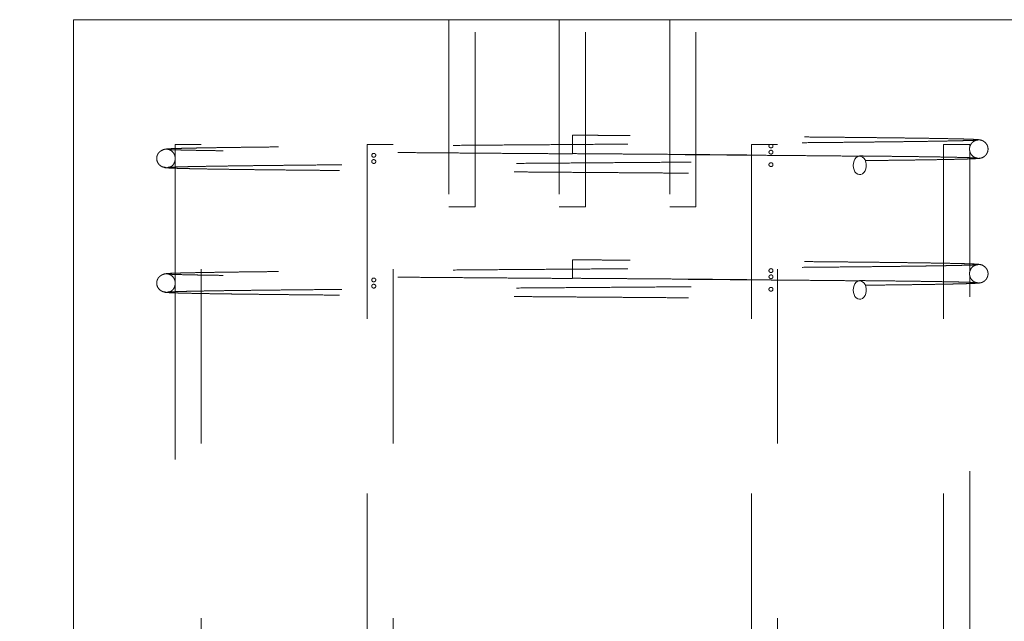
# Model space of a CAD drawing. Units: inches. Extents: x 0.2 to 16.8, y -2.5 to 10.8.
# Drawn here: x 2.5 to 3, y 7.6 to 7.9 of the extents above; entities that cross this region are included whole.
import ezdxf

# ---------------------------------------------------------------- set-up
doc = ezdxf.new("R2010")
doc.units = ezdxf.units.IN
doc.header["$MEASUREMENT"] = 0
doc.header["$PDSIZE"] = -1
doc.linetypes.add('SLD-Dashed', pattern=[0.075, 0.05, -0.025])
doc.linetypes.add('SLD-Solid', pattern=[0])
doc.layers.add('LAYER_1', color=7, linetype='SLD-Solid', lineweight=35)
doc.styles.add('SLDTEXTSTYLE1', font='ARIAL.TTF', dxfattribs={"width": 0.948})
doc.dimstyles.new('SLDDIMSTYLE1', dxfattribs={"dimtxt": 0.101115, "dimasz": 0.188, "dimexe": 0, "dimexo": 0.0625, "dimgap": 0.025279, "dimtad": 0, "dimtih": 1, "dimtoh": 1, "dimdec": 1, "dimlfac": 42, "dimrnd": 1e-09, "dimzin": 12, "dimdsep": 46, "dimtxsty": 'SLDTEXTSTYLE1', "dimsah": 1, "dimcen": 0.09, "dimadec": 0, "dimazin": 3, "dimtfac": 1, "dimtdec": 1, "dimtmove": 0, "dimatfit": 0, "dimfxl": 1, "dimfrac": 2, "dimtolj": 1, "dimtzin": 12, "dimarcsym": 0})

# ---------------------------------------------------------------- blocks, each defined once
blk = doc.blocks.new('_D_4')
at = {"layer": 'Defpoints', "color": 0}
for p in [(5.14323, 8.02601), (2.11017, 7.94982), (2.48474, 7.94982)]:
    blk.add_point(p, dxfattribs=at)
at = {"layer": 'LAYER_1', "color": 0, "lineweight": -2}
for p, q in [((1.37344, 8.50158), (1.18544, 8.50158)), ((1.18544, 8.50158), (1.18544, 8.02601)), ((5.08073, 8.02601), (1.18544, 8.02601)), ((1.18544, 8.02601), (1.18544, 7.94982)), ((1.18544, 7.94982), (1.18544, 8.02601)), ((2.42224, 7.94982), (1.18544, 7.94982)), ((1.18544, 7.76182), (1.18544, 7.57382))]:
    blk.add_line(p, q, dxfattribs=at)
at = {"layer": 'LAYER_1', "color": 0}
for points in [[(1.15411, 8.21401), (1.21678, 8.21401), (1.18544, 8.02601)], [(1.21678, 7.76182), (1.15411, 7.76182), (1.18544, 7.94982)]]:
    blk.add_solid(points, dxfattribs=at)
at = {"layer": 'LAYER_1', "color": 0, "insert": (1.39872, 8.80922), "char_height": 0.1011149, "attachment_point": 1, "style": 'SLDTEXTSTYLE1'}
blk.add_mtext('\\A1;CAST CATCH  PILE\\P3.2 [81] BELOW THE \\PHIGHEST ELEVATION\\PALONG GATE TRAVEL', dxfattribs=at)

msp = doc.modelspace()

# ---------------------------------------------------------------- linework, layer by layer
at = {"color": 7, "linetype": 'SLD-Solid', "lineweight": 18}
for p, q in [((2.48474, 7.94982), (2.48474, 6.23553)), ((3.05617, 7.94982), (2.48474, 7.94982))]:
    msp.add_line(p, q, dxfattribs=at)
at = {"color": 7, "linetype": 'SLD-Dashed', "lineweight": 18}
for p, q in [((2.69968, 7.94982), (2.69968, 7.84268)), ((2.71468, 7.84268), (2.71468, 7.94982)), ((2.76296, 7.94982), (2.76296, 7.84268)), ((2.77795, 7.84268), (2.77795, 7.94982)), ((2.82623, 7.94982), (2.82623, 7.84268)), ((2.84123, 7.84268), (2.84123, 7.94982)), ((2.77045, 7.87839), (2.77045, 7.88369)), ((2.54284, 7.87839), (2.55783, 7.87839)), ((2.54284, 7.87839), (2.54284, 7.87145)), ((2.55783, 6.30696), (2.55783, 7.87839)), ((2.6529, 7.87839), (2.66789, 7.87839)), ((2.6529, 7.87839), (2.6529, 6.30696)), ((2.66789, 6.30696), (2.66789, 7.87839)), ((2.77045, 7.8731), (2.77045, 7.87839)), ((2.87302, 7.87839), (2.88801, 7.87839)), ((2.87302, 7.87839), (2.87302, 6.30696)), ((2.88801, 6.30696), (2.88801, 7.87839)), ((2.98307, 7.87839), (2.99807, 7.87839)), ((2.98307, 7.87839), (2.98307, 6.30696)), ((2.99807, 7.87462), (2.99805, 7.87471)), ((2.99807, 7.8768), (2.99807, 7.87839)), ((2.99807, 7.80537), (2.99807, 7.87463)), ((2.54284, 7.86927), (2.54284, 7.80003)), ((2.69968, 7.84268), (2.71468, 7.84268)), ((2.76296, 7.84268), (2.77795, 7.84268)), ((2.82623, 7.84268), (2.84123, 7.84268)), ((2.77045, 7.80696), (2.77045, 7.81226)), ((2.77045, 7.80167), (2.77045, 7.80696)), ((2.99807, 7.59108), (2.99807, 7.80319)), ((2.54284, 7.79783), (2.54284, 7.58574))]:
    msp.add_line(p, q, dxfattribs=at)
at = {"color": 7, "linetype": 'SLD-Dashed', "lineweight": 18, "flags": 128}
for points in [[(2.54295, 7.87045), (2.54295, 7.87018), (2.54294, 7.86989), (2.54291, 7.86963), (2.54287, 7.86942), (2.54284, 7.86928), (2.54284, 7.86926), (2.54287, 7.86941), (2.54291, 7.86966), (2.54294, 7.86995), (2.54296, 7.8703), (2.54296, 7.87037), (2.54296, 7.87037)], [(2.93132, 7.86634), (2.93144, 7.86765), (2.93179, 7.86889), (2.93234, 7.86996), (2.93306, 7.87081), (2.93391, 7.87137), (2.93483, 7.87162), (2.93577, 7.87154), (2.93666, 7.87113), (2.93746, 7.87042), (2.9381, 7.86945), (2.93855, 7.86829), (2.93878, 7.867), (2.93878, 7.86567), (2.93855, 7.86439), (2.9381, 7.86322), (2.93746, 7.86226), (2.93666, 7.86155), (2.93577, 7.86114), (2.93483, 7.86105), (2.93391, 7.8613), (2.93306, 7.86187), (2.93234, 7.86271), (2.93179, 7.86379), (2.93144, 7.86502), (2.93132, 7.86634)], [(2.93132, 7.79491), (2.93144, 7.79623), (2.93179, 7.79746), (2.93234, 7.79853), (2.93306, 7.79938), (2.93391, 7.79995), (2.93483, 7.80019), (2.93577, 7.80011), (2.93666, 7.7997), (2.93746, 7.79899), (2.9381, 7.79802), (2.93855, 7.79686), (2.93878, 7.79557), (2.93878, 7.79425), (2.93855, 7.79296), (2.9381, 7.7918), (2.93746, 7.79083), (2.93666, 7.79012), (2.93577, 7.78971), (2.93483, 7.78962), (2.93391, 7.78987), (2.93306, 7.79044), (2.93234, 7.79128), (2.93179, 7.79236), (2.93144, 7.79359), (2.93132, 7.79491)]]:
    msp.add_lwpolyline(points, dxfattribs=at)
at = {"color": 7, "linetype": 'SLD-Dashed', "lineweight": 18}
for points, knots in [([(3.00202, 7.88086), (3.00204, 7.88086), (3.00214, 7.88083), (3.0016, 7.88079), (3.00045, 7.88072), (2.99869, 7.88065), (2.99627, 7.88058), (2.99311, 7.8805), (2.98916, 7.88041), (2.98478, 7.88032), (2.97987, 7.88024), (2.97445, 7.88015), (2.96845, 7.88006), (2.96208, 7.87998), (2.95529, 7.87989), (2.94809, 7.87981), (2.9405, 7.87973), (2.93152, 7.87963), (2.92098, 7.87953), (2.90875, 7.87941), (2.89598, 7.8793), (2.88271, 7.87919), (2.86894, 7.87907), (2.85474, 7.87896), (2.84017, 7.87885), (2.8253, 7.87874), (2.81018, 7.87862), (2.79489, 7.87851), (2.77949, 7.8784), (2.76405, 7.87828), (2.74864, 7.87817), (2.73332, 7.87806), (2.71817, 7.87794), (2.70327, 7.87783), (2.68874, 7.87772), (2.67467, 7.87761), (2.66113, 7.8775), (2.64945, 7.8774), (2.63948, 7.87731), (2.63108, 7.87724), (2.62298, 7.87716), (2.61554, 7.87709), (2.60852, 7.87702), (2.60173, 7.87695), (2.59471, 7.87687), (2.58777, 7.87679), (2.58101, 7.87671), (2.57451, 7.87663), (2.56815, 7.87654), (2.56205, 7.87644), (2.55666, 7.87635), (2.55198, 7.87626), (2.548, 7.87617), (2.54452, 7.87607), (2.54163, 7.87598), (2.53935, 7.87588), (2.5385, 7.87581), (2.53807, 7.87577)], [0, 0, 0, 0, 0.006011, 0.023589, 0.040583, 0.056991, 0.072813, 0.091762, 0.109788, 0.126889, 0.143061, 0.160405, 0.176897, 0.193262, 0.209519, 0.225669, 0.241711, 0.257644, 0.279768, 0.30168, 0.323406, 0.345104, 0.366802, 0.388501, 0.4102, 0.431899, 0.453598, 0.475298, 0.496998, 0.518699, 0.540399, 0.5621, 0.583801, 0.6055, 0.627077, 0.648464, 0.669661, 0.690668, 0.705262, 0.719762, 0.73417, 0.74865, 0.76105, 0.774574, 0.789222, 0.804995, 0.82031, 0.836554, 0.853728, 0.871832, 0.890866, 0.907439, 0.924658, 0.942524, 0.961036, 0.980195, 1, 1, 1, 1]), ([(3.00348, 7.88104), (3.00324, 7.88108), (3.00275, 7.88116), (3.00074, 7.88127), (2.99793, 7.88138), (2.99434, 7.88149), (2.99013, 7.88159), (2.98539, 7.88168), (2.98024, 7.88178), (2.97476, 7.88186), (2.96906, 7.88195), (2.963, 7.88203), (2.95664, 7.88211), (2.95005, 7.88219), (2.94358, 7.88226), (2.9373, 7.88233), (2.93064, 7.88239), (2.92335, 7.88247), (2.91515, 7.88254), (2.90608, 7.88263), (2.89605, 7.88272), (2.88501, 7.88281), (2.87337, 7.88291), (2.86115, 7.88301), (2.84842, 7.88311), (2.83623, 7.8832), (2.82498, 7.88328), (2.81504, 7.88336), (2.80573, 7.88343), (2.79764, 7.88349), (2.79067, 7.88354), (2.78436, 7.88359), (2.77766, 7.88363), (2.77295, 7.88367), (2.77045, 7.88369)], [0, 0, 0, 0, 0.0442738, 0.0869394, 0.1279975, 0.1674485, 0.2052932, 0.2415319, 0.2761652, 0.3091936, 0.3406174, 0.3704371, 0.4019306, 0.4314129, 0.4588843, 0.4843453, 0.5077961, 0.5368362, 0.5664084, 0.5965755, 0.6315772, 0.6673471, 0.7038849, 0.7411908, 0.7792647, 0.8175868, 0.8478808, 0.8761362, 0.9023539, 0.9265344, 0.9441048, 0.9607625, 0.9792042, 1, 1, 1, 1]), ([(2.99803, 7.87653), (2.99804, 7.87661), (2.99809, 7.87699), (2.99831, 7.8777), (2.99882, 7.87871), (2.99976, 7.87979), (3.00124, 7.88075), (3.0025, 7.88089), (3.00317, 7.88096)], [0, 0, 0, 0, 0.037346, 0.161527, 0.316509, 0.506853, 0.735489, 1, 1, 1, 1]), ([(3.00317, 7.87037), (3.00375, 7.87043), (3.00483, 7.87053), (3.00618, 7.87123), (3.00713, 7.87205), (3.00776, 7.87288), (3.00815, 7.87365), (3.00836, 7.87427), (3.00847, 7.87475), (3.00854, 7.87524), (3.00856, 7.87567), (3.00854, 7.87619), (3.00843, 7.87688), (3.00816, 7.87774), (3.0076, 7.87876), (3.00659, 7.87986), (3.00498, 7.88086), (3.0036, 7.88102), (3.00286, 7.88111)], [0, 0, 0, 0, 0.082302, 0.154177, 0.214845, 0.264577, 0.308221, 0.34035, 0.358414, 0.373658, 0.399917, 0.438667, 0.491875, 0.560331, 0.644871, 0.746327, 0.865047, 1, 1, 1, 1]), ([(2.53881, 7.87582), (2.53808, 7.87576), (2.5367, 7.87563), (2.53505, 7.87491), (2.53393, 7.87407), (2.53323, 7.87325), (2.53282, 7.87253), (2.53261, 7.87199), (2.53251, 7.8716), (2.53246, 7.8714), (2.53243, 7.87125), (2.53241, 7.87111), (2.53239, 7.87093), (2.53237, 7.8707), (2.53236, 7.87036), (2.53237, 7.86988), (2.53247, 7.8692), (2.53273, 7.86836), (2.53327, 7.86735), (2.53424, 7.86628), (2.53578, 7.86532), (2.53709, 7.86519), (2.53779, 7.86512)], [0, 0, 0, 0, 0.16232, 0.302752, 0.420641, 0.51572, 0.58799, 0.63765, 0.654167, 0.665376, 0.669182, 0.672104, 0.677735, 0.683825, 0.690713, 0.708291, 0.73324, 0.766587, 0.809293, 0.862296, 0.926109, 1, 1, 1, 1]), ([(2.53779, 7.87571), (2.53833, 7.87565), (2.53933, 7.87555), (2.54063, 7.87485), (2.54155, 7.87403), (2.54215, 7.87322), (2.54251, 7.87251), (2.54271, 7.87196), (2.54281, 7.8716), (2.54284, 7.87145), (2.54285, 7.8714)], [0, 0, 0, 0, 0.251034, 0.465121, 0.6414, 0.780928, 0.885784, 0.958948, 0.98532, 1, 1, 1, 1]), ([(2.53867, 7.87556), (2.53864, 7.87557), (2.53852, 7.87561), (2.53897, 7.87564), (2.53934, 7.87567)], [0, 0, 0, 0, 0.195688, 1, 1, 1, 1]), ([(2.77045, 7.87297), (2.76898, 7.87298), (2.76405, 7.87302), (2.75566, 7.87308), (2.74528, 7.87316), (2.73489, 7.87323), (2.72362, 7.87332), (2.71153, 7.87341), (2.69868, 7.87351), (2.68596, 7.87361), (2.67346, 7.87371), (2.6613, 7.8738), (2.64956, 7.8739), (2.63832, 7.874), (2.62831, 7.87409), (2.61944, 7.87418), (2.61162, 7.87425), (2.60417, 7.87433), (2.59704, 7.87441), (2.59043, 7.87448), (2.58411, 7.87456), (2.57797, 7.87463), (2.57176, 7.87472), (2.56561, 7.8748), (2.55966, 7.8749), (2.55458, 7.87499), (2.55035, 7.87508), (2.5469, 7.87516), (2.54391, 7.87524), (2.54149, 7.87532), (2.53967, 7.87541), (2.5391, 7.87547), (2.53882, 7.87549)], [0, 0, 0, 0, 0.012538, 0.041831, 0.071316, 0.100992, 0.13086, 0.168463, 0.206364, 0.244565, 0.283065, 0.321565, 0.359764, 0.397664, 0.435262, 0.465127, 0.494799, 0.524278, 0.553566, 0.583332, 0.610715, 0.640695, 0.673271, 0.708439, 0.746197, 0.786542, 0.818497, 0.851904, 0.886759, 0.923062, 0.96081, 1, 1, 1, 1]), ([(2.88492, 7.87839), (2.885, 7.87832), (2.88518, 7.87816), (2.88533, 7.87783), (2.88538, 7.87747), (2.88532, 7.87714), (2.88519, 7.87686), (2.88499, 7.87663), (2.88469, 7.87645), (2.8843, 7.87637), (2.88385, 7.87644), (2.88345, 7.87666), (2.88317, 7.87698), (2.88304, 7.87733), (2.88304, 7.87768), (2.88315, 7.87798), (2.88333, 7.87822), (2.88348, 7.87834), (2.88355, 7.87839)], [0, 0, 0, 0, 0.065161, 0.130673, 0.189371, 0.241286, 0.292982, 0.349652, 0.415291, 0.492325, 0.579259, 0.668045, 0.730859, 0.794017, 0.848914, 0.899985, 0.953296, 1, 1, 1, 1]), ([(2.88536, 7.87394), (2.88535, 7.87405), (2.88533, 7.87427), (2.88519, 7.87456), (2.88499, 7.8748), (2.88469, 7.87497), (2.8843, 7.87505), (2.88385, 7.87498), (2.88345, 7.87476), (2.88318, 7.87444), (2.88305, 7.8741), (2.88305, 7.87375), (2.88315, 7.87345), (2.88335, 7.87318), (2.88363, 7.87297), (2.884, 7.87283), (2.88442, 7.87281), (2.88482, 7.87294), (2.88512, 7.8732), (2.8853, 7.87351), (2.88535, 7.87377), (2.88536, 7.87391), (2.88536, 7.87394)], [0, 0, 0, 0, 0.042853, 0.085599, 0.129973, 0.181531, 0.242029, 0.310313, 0.380065, 0.429421, 0.479046, 0.522174, 0.562287, 0.604156, 0.651395, 0.706738, 0.771051, 0.841064, 0.89706, 0.944042, 0.991247, 1, 1, 1, 1]), ([(2.99795, 7.87572), (2.99796, 7.87583), (2.99796, 7.87605), (2.99799, 7.87634), (2.99803, 7.87659), (2.99806, 7.87675), (2.99808, 7.87683), (2.99807, 7.87681), (2.99807, 7.8768)], [0, 0, 0, 0, 0.171674, 0.342918, 0.520695, 0.727254, 0.969623, 1, 1, 1, 1]), ([(2.99806, 7.87677), (2.99806, 7.87676), (2.99806, 7.87674), (2.99802, 7.87655), (2.99798, 7.87623), (2.99795, 7.87588), (2.99795, 7.87554), (2.99797, 7.87523), (2.998, 7.87497), (2.99804, 7.87476), (2.99807, 7.87463), (2.99807, 7.87463), (2.99807, 7.87463)], [0, 0, 0, 0, 0.052287, 0.202801, 0.309311, 0.416403, 0.509474, 0.596038, 0.686386, 0.78832, 0.907735, 1, 1, 1, 1]), ([(3.00286, 7.87052), (3.00236, 7.87056), (3.00142, 7.87064), (3.00018, 7.87131), (2.99931, 7.8721), (2.99873, 7.87289), (2.99838, 7.87359), (2.9982, 7.87412), (2.9981, 7.87447), (2.99807, 7.87464), (2.99805, 7.87471)], [0, 0, 0, 0, 0.24347, 0.452498, 0.627026, 0.767957, 0.876547, 0.954189, 0.982, 1, 1, 1, 1]), ([(2.5385, 7.86519), (2.53892, 7.86522), (2.53975, 7.86529), (2.54199, 7.86539), (2.54485, 7.86549), (2.5483, 7.86558), (2.55224, 7.86567), (2.55689, 7.86576), (2.56225, 7.86585), (2.56832, 7.86595), (2.57465, 7.86603), (2.58113, 7.86612), (2.58791, 7.8662), (2.59491, 7.86628), (2.60205, 7.86636), (2.60893, 7.86643), (2.61551, 7.8665), (2.62392, 7.86658), (2.63464, 7.86668), (2.64777, 7.86679), (2.66116, 7.86691), (2.67469, 7.86702), (2.68875, 7.86713), (2.70328, 7.86724), (2.71817, 7.86735), (2.73332, 7.86746), (2.74864, 7.86758), (2.76405, 7.86769), (2.77949, 7.8678), (2.79489, 7.86792), (2.81018, 7.86803), (2.8253, 7.86814), (2.84018, 7.86826), (2.85475, 7.86837), (2.86896, 7.86848), (2.88273, 7.8686), (2.89601, 7.86871), (2.90879, 7.86882), (2.92103, 7.86894), (2.93158, 7.86904), (2.94057, 7.86913), (2.94817, 7.86922), (2.95539, 7.8693), (2.9622, 7.86939), (2.96859, 7.86947), (2.9746, 7.86956), (2.98008, 7.86965), (2.9851, 7.86974), (2.98964, 7.86983), (2.9938, 7.86993), (2.99721, 7.87003), (2.99989, 7.87013), (3.00193, 7.87024), (3.00342, 7.87035), (3.00432, 7.87047), (3.00437, 7.87055), (3.0044, 7.87059)], [0, 0, 0, 0, 0.019571, 0.038506, 0.056804, 0.074466, 0.091491, 0.107879, 0.126702, 0.144608, 0.161596, 0.177667, 0.192818, 0.208698, 0.223425, 0.236999, 0.249421, 0.260874, 0.283298, 0.305951, 0.326742, 0.347723, 0.368892, 0.390249, 0.411728, 0.43321, 0.454691, 0.476174, 0.497656, 0.519139, 0.540621, 0.562104, 0.583588, 0.605072, 0.626556, 0.64804, 0.669525, 0.691037, 0.712736, 0.734645, 0.750425, 0.766313, 0.782308, 0.798412, 0.814623, 0.830961, 0.848146, 0.864177, 0.881137, 0.89903, 0.917857, 0.933595, 0.949935, 0.966879, 0.984428, 1, 1, 1, 1]), ([(2.54295, 7.87022), (2.54295, 7.87013), (2.54295, 7.8698), (2.54288, 7.86924), (2.54269, 7.86841), (2.54228, 7.86742), (2.54154, 7.86636), (2.54032, 7.86541), (2.53934, 7.86529), (2.53881, 7.86523)], [0, 0, 0, 0, 0.03143, 0.121831, 0.239399, 0.384992, 0.559701, 0.764594, 1, 1, 1, 1]), ([(2.54296, 7.87037), (2.54295, 7.87048), (2.54295, 7.8707), (2.54292, 7.87099), (2.54288, 7.87123), (2.54285, 7.8714), (2.54283, 7.87149), (2.54284, 7.87143), (2.54285, 7.8714)], [0, 0, 0, 0, 0.143193, 0.286027, 0.43434, 0.606652, 0.808834, 1, 1, 1, 1]), ([(2.65786, 7.87215), (2.65785, 7.87226), (2.65783, 7.87248), (2.65766, 7.87277), (2.65742, 7.87301), (2.65708, 7.87319), (2.65668, 7.87327), (2.65624, 7.8732), (2.65589, 7.87298), (2.65565, 7.87266), (2.65555, 7.87231), (2.65555, 7.87196), (2.65563, 7.87166), (2.6558, 7.8714), (2.65604, 7.87118), (2.65638, 7.87104), (2.6568, 7.87102), (2.65723, 7.87116), (2.65757, 7.87141), (2.65779, 7.87173), (2.65786, 7.87199), (2.65786, 7.87213), (2.65786, 7.87215)], [0, 0, 0, 0, 0.042844, 0.085581, 0.129953, 0.181506, 0.241996, 0.310272, 0.380021, 0.429383, 0.479014, 0.522148, 0.562263, 0.604131, 0.651366, 0.7067, 0.771004, 0.84101, 0.897013, 0.944002, 0.991213, 1, 1, 1, 1]), ([(2.65555, 7.86858), (2.65556, 7.86869), (2.65558, 7.86891), (2.65571, 7.8692), (2.65592, 7.86944), (2.65622, 7.86962), (2.65661, 7.8697), (2.65706, 7.86963), (2.65746, 7.86941), (2.65774, 7.86909), (2.65787, 7.86874), (2.65786, 7.86839), (2.65776, 7.86809), (2.65756, 7.86783), (2.65728, 7.86761), (2.65691, 7.86747), (2.65649, 7.86745), (2.65609, 7.86759), (2.65579, 7.86784), (2.65561, 7.86815), (2.65555, 7.86841), (2.65555, 7.86856), (2.65555, 7.86858)], [0, 0, 0, 0, 0.042844, 0.085581, 0.129953, 0.181506, 0.241997, 0.310272, 0.380021, 0.429383, 0.479015, 0.522148, 0.562263, 0.604131, 0.651366, 0.7067, 0.771004, 0.84101, 0.897014, 0.944002, 0.991214, 1, 1, 1, 1]), ([(2.77045, 7.87309), (2.77299, 7.87308), (2.77778, 7.87304), (2.78459, 7.87299), (2.79101, 7.87294), (2.79748, 7.8729), (2.80515, 7.87284), (2.81414, 7.87277), (2.82452, 7.8727), (2.83606, 7.87261), (2.84841, 7.87251), (2.86114, 7.87241), (2.87335, 7.87231), (2.88499, 7.87222), (2.89602, 7.87212), (2.90534, 7.87204), (2.91311, 7.87197), (2.91949, 7.87191), (2.92559, 7.87185), (2.93077, 7.8718), (2.93383, 7.87177), (2.93501, 7.87176)], [0, 0, 0, 0, 0.0416606, 0.078514, 0.1119123, 0.147307, 0.1852689, 0.2388618, 0.2968581, 0.3592594, 0.4347294, 0.5097086, 0.5831734, 0.6551237, 0.7255598, 0.7944811, 0.8399484, 0.8847316, 0.9288307, 0.9724577, 1, 1, 1, 1]), ([(2.9351, 7.87163), (2.93151, 7.87167), (2.92447, 7.87174), (2.91331, 7.87185), (2.90209, 7.87195), (2.89083, 7.87205), (2.87963, 7.87214), (2.86857, 7.87223), (2.85771, 7.87232), (2.84666, 7.8724), (2.83547, 7.87249), (2.82423, 7.87258), (2.81353, 7.87266), (2.8034, 7.87273), (2.79388, 7.8728), (2.785, 7.87287), (2.77726, 7.87292), (2.77248, 7.87296), (2.77045, 7.87297)], [0, 0, 0, 0, 0.081624, 0.16043, 0.236401, 0.309543, 0.379859, 0.447348, 0.512009, 0.573842, 0.641044, 0.704553, 0.76437, 0.820493, 0.872924, 0.921661, 0.966706, 1, 1, 1, 1]), ([(2.88305, 7.86679), (2.88306, 7.8669), (2.88308, 7.86712), (2.88325, 7.86741), (2.88349, 7.86765), (2.88383, 7.86783), (2.88423, 7.86791), (2.88467, 7.86784), (2.88502, 7.86762), (2.88526, 7.8673), (2.88536, 7.86695), (2.88536, 7.86661), (2.88527, 7.8663), (2.88511, 7.86604), (2.88487, 7.86583), (2.88453, 7.86569), (2.88411, 7.86567), (2.88368, 7.8658), (2.88334, 7.86606), (2.88312, 7.86637), (2.88305, 7.86663), (2.88305, 7.86677), (2.88305, 7.86679)], [0, 0, 0, 0, 0.042853, 0.085599, 0.129973, 0.181532, 0.24203, 0.310314, 0.380066, 0.429421, 0.479046, 0.522174, 0.562288, 0.604157, 0.651397, 0.706739, 0.771052, 0.841065, 0.897061, 0.944043, 0.991248, 1, 1, 1, 1]), ([(2.93501, 7.87176), (2.93583, 7.87175), (2.9388, 7.87172), (2.94382, 7.87166), (2.95019, 7.87159), (2.95664, 7.87151), (2.9629, 7.87144), (2.96889, 7.87136), (2.97456, 7.87127), (2.98, 7.87119), (2.98512, 7.8711), (2.98981, 7.871), (2.99397, 7.8709), (2.9975, 7.8708), (3.00026, 7.87069), (3.00222, 7.87058), (3.00266, 7.8705), (3.00289, 7.87047)], [0, 0, 0, 0, 0.019533, 0.070635, 0.125678, 0.184659, 0.247579, 0.308196, 0.372066, 0.439189, 0.509562, 0.583185, 0.660056, 0.740175, 0.823539, 0.910148, 1, 1, 1, 1]), ([(2.53724, 7.86529), (2.53691, 7.86525), (2.53658, 7.8652), (2.53673, 7.86516), (2.53673, 7.86516)], [0, 0, 0, 0, 0.989383, 1, 1, 1, 1]), ([(2.53705, 7.86506), (2.53707, 7.86506), (2.53721, 7.86501), (2.53827, 7.86492), (2.54019, 7.86481), (2.54281, 7.86471), (2.54596, 7.86461), (2.54957, 7.86452), (2.55372, 7.86442), (2.55839, 7.86434), (2.56355, 7.86425), (2.56888, 7.86417), (2.57427, 7.86409), (2.57965, 7.86402), (2.58493, 7.86395), (2.59065, 7.86388), (2.59697, 7.86381), (2.60411, 7.86374), (2.61156, 7.86366), (2.61939, 7.86358), (2.62827, 7.8635), (2.63829, 7.86341), (2.64954, 7.86331), (2.66128, 7.86321), (2.67345, 7.86311), (2.68595, 7.86301), (2.69867, 7.86291), (2.71152, 7.86282), (2.72362, 7.86273), (2.73489, 7.86264), (2.74528, 7.86257), (2.75566, 7.86249), (2.76608, 7.86241), (2.77578, 7.86234), (2.785, 7.86227), (2.79388, 7.86221), (2.8034, 7.86214), (2.81353, 7.86206), (2.82423, 7.86198), (2.83546, 7.8619), (2.84665, 7.86181), (2.8577, 7.86173), (2.86855, 7.86164), (2.87961, 7.86155), (2.8908, 7.86145), (2.90205, 7.86136), (2.91327, 7.86126), (2.92442, 7.86115), (2.93146, 7.86108), (2.93504, 7.86104)], [0, 0, 0, 0, 0.006109, 0.031925, 0.056771, 0.080646, 0.103554, 0.125495, 0.146471, 0.169262, 0.190794, 0.21107, 0.230091, 0.247857, 0.264371, 0.279631, 0.299115, 0.318285, 0.33758, 0.357, 0.376545, 0.401151, 0.425953, 0.450951, 0.476144, 0.501337, 0.526334, 0.551134, 0.575738, 0.595281, 0.614698, 0.633989, 0.653155, 0.672635, 0.687891, 0.704398, 0.722155, 0.741163, 0.761421, 0.782929, 0.805687, 0.826627, 0.848524, 0.871378, 0.895188, 0.919955, 0.94568, 0.972363, 1, 1, 1, 1]), ([(3.00348, 7.80961), (3.00324, 7.80965), (3.00275, 7.80973), (3.00074, 7.80984), (2.99793, 7.80995), (2.99434, 7.81006), (2.99013, 7.81016), (2.98539, 7.81026), (2.98024, 7.81035), (2.97476, 7.81043), (2.96906, 7.81052), (2.963, 7.8106), (2.95664, 7.81068), (2.95005, 7.81076), (2.94358, 7.81083), (2.9373, 7.8109), (2.93064, 7.81097), (2.92335, 7.81104), (2.91515, 7.81112), (2.90608, 7.8112), (2.89605, 7.81129), (2.88501, 7.81138), (2.87337, 7.81148), (2.86115, 7.81158), (2.84842, 7.81168), (2.83623, 7.81177), (2.82498, 7.81186), (2.81504, 7.81193), (2.80573, 7.812), (2.79764, 7.81206), (2.79067, 7.81211), (2.78436, 7.81216), (2.77766, 7.81221), (2.77295, 7.81224), (2.77045, 7.81226)], [0, 0, 0, 0, 0.044274, 0.086939, 0.127997, 0.167448, 0.205293, 0.241532, 0.276165, 0.309194, 0.340617, 0.370437, 0.401931, 0.431413, 0.458884, 0.484345, 0.507796, 0.536836, 0.566408, 0.596575, 0.631577, 0.667347, 0.703885, 0.741191, 0.779265, 0.817587, 0.847881, 0.876136, 0.902354, 0.926534, 0.944105, 0.960762, 0.979204, 1, 1, 1, 1]), ([(3.00202, 7.80943), (3.00204, 7.80943), (3.00214, 7.80941), (3.0016, 7.80936), (3.00045, 7.80929), (2.99869, 7.80923), (2.99627, 7.80915), (2.99311, 7.80907), (2.98916, 7.80898), (2.98478, 7.80889), (2.97987, 7.80881), (2.97445, 7.80872), (2.96845, 7.80863), (2.96208, 7.80855), (2.95529, 7.80847), (2.94809, 7.80838), (2.9405, 7.8083), (2.93152, 7.8082), (2.92098, 7.8081), (2.90875, 7.80799), (2.89598, 7.80787), (2.88271, 7.80776), (2.86894, 7.80765), (2.85474, 7.80753), (2.84017, 7.80742), (2.8253, 7.80731), (2.81018, 7.80719), (2.79489, 7.80708), (2.77949, 7.80697), (2.76405, 7.80685), (2.74864, 7.80674), (2.73332, 7.80663), (2.71817, 7.80652), (2.70327, 7.8064), (2.68874, 7.80629), (2.67467, 7.80618), (2.66113, 7.80607), (2.64945, 7.80597), (2.63948, 7.80588), (2.63108, 7.80581), (2.62298, 7.80573), (2.61554, 7.80566), (2.60852, 7.80559), (2.60173, 7.80552), (2.59471, 7.80544), (2.58777, 7.80536), (2.58101, 7.80528), (2.57451, 7.8052), (2.56815, 7.80511), (2.56205, 7.80501), (2.55666, 7.80492), (2.55198, 7.80483), (2.548, 7.80474), (2.54452, 7.80464), (2.54163, 7.80455), (2.53935, 7.80445), (2.5385, 7.80438), (2.53807, 7.80434)], [0, 0, 0, 0, 0.006011, 0.023589, 0.040583, 0.056991, 0.072813, 0.091762, 0.109788, 0.126889, 0.143061, 0.160405, 0.176897, 0.193262, 0.209519, 0.225669, 0.241711, 0.257644, 0.279768, 0.30168, 0.323406, 0.345104, 0.366802, 0.388501, 0.4102, 0.431899, 0.453598, 0.475298, 0.496998, 0.518699, 0.540399, 0.5621, 0.583801, 0.6055, 0.627077, 0.648464, 0.669661, 0.690668, 0.705262, 0.719762, 0.73417, 0.74865, 0.76105, 0.774574, 0.789222, 0.804995, 0.82031, 0.836554, 0.853728, 0.871832, 0.890866, 0.907439, 0.924658, 0.942524, 0.961036, 0.980195, 1, 1, 1, 1]), ([(2.88305, 7.80608), (2.88306, 7.80597), (2.88308, 7.80575), (2.88325, 7.80545), (2.8835, 7.8052), (2.88384, 7.80502), (2.88426, 7.80494), (2.88469, 7.80501), (2.88504, 7.80524), (2.88527, 7.80556), (2.88537, 7.80589), (2.88536, 7.80623), (2.88527, 7.80654), (2.88511, 7.8068), (2.88486, 7.80702), (2.88451, 7.80717), (2.88408, 7.80719), (2.88366, 7.80705), (2.88332, 7.8068), (2.88312, 7.80649), (2.88305, 7.80624), (2.88305, 7.8061), (2.88305, 7.80608)], [0, 0, 0, 0, 0.043392, 0.086656, 0.131948, 0.184834, 0.246718, 0.315767, 0.384892, 0.432625, 0.480598, 0.522839, 0.562951, 0.60546, 0.653816, 0.71055, 0.776066, 0.846304, 0.900394, 0.946133, 0.992067, 1, 1, 1, 1]), ([(2.99803, 7.8051), (2.99804, 7.80519), (2.99809, 7.80556), (2.99831, 7.80627), (2.99882, 7.80728), (2.99976, 7.80836), (3.00124, 7.80932), (3.0025, 7.80946), (3.00317, 7.80953)], [0, 0, 0, 0, 0.037443, 0.161611, 0.316578, 0.506903, 0.735516, 1, 1, 1, 1]), ([(3.00317, 7.79894), (3.00375, 7.799), (3.00483, 7.7991), (3.00618, 7.7998), (3.00713, 7.80062), (3.00776, 7.80145), (3.00815, 7.80222), (3.00836, 7.80284), (3.00847, 7.80333), (3.00854, 7.80381), (3.00856, 7.80424), (3.00854, 7.80476), (3.00843, 7.80545), (3.00816, 7.80631), (3.0076, 7.80734), (3.00659, 7.80844), (3.00498, 7.80944), (3.0036, 7.80959), (3.00286, 7.80968)], [0, 0, 0, 0, 0.082302, 0.154177, 0.214845, 0.264577, 0.308221, 0.34035, 0.358414, 0.373658, 0.399917, 0.438667, 0.491875, 0.560331, 0.644871, 0.746327, 0.865047, 1, 1, 1, 1]), ([(2.53881, 7.80439), (2.53808, 7.80433), (2.5367, 7.80421), (2.53505, 7.80348), (2.53393, 7.80265), (2.53323, 7.80182), (2.53282, 7.8011), (2.53261, 7.80056), (2.53251, 7.80017), (2.53246, 7.79997), (2.53243, 7.79982), (2.53241, 7.79968), (2.53239, 7.7995), (2.53237, 7.79928), (2.53236, 7.79893), (2.53237, 7.79845), (2.53247, 7.79778), (2.53273, 7.79693), (2.53327, 7.79592), (2.53424, 7.79485), (2.53578, 7.79389), (2.53709, 7.79376), (2.53779, 7.79369)], [0, 0, 0, 0, 0.16232, 0.302752, 0.420641, 0.51572, 0.58799, 0.63765, 0.654167, 0.665376, 0.669182, 0.672104, 0.677735, 0.683825, 0.690713, 0.708291, 0.73324, 0.766587, 0.809293, 0.862296, 0.926109, 1, 1, 1, 1]), ([(2.53779, 7.80428), (2.53833, 7.80422), (2.53933, 7.80412), (2.54063, 7.80342), (2.54155, 7.80261), (2.54215, 7.80179), (2.54251, 7.80108), (2.54271, 7.80053), (2.54281, 7.80017), (2.54284, 7.80002), (2.54285, 7.79997)], [0, 0, 0, 0, 0.2511, 0.465243, 0.641568, 0.781133, 0.886017, 0.959199, 0.985578, 1, 1, 1, 1]), ([(2.53867, 7.80413), (2.53864, 7.80414), (2.53852, 7.80418), (2.53897, 7.80421), (2.53934, 7.80424)], [0, 0, 0, 0, 0.195688, 1, 1, 1, 1]), ([(2.77045, 7.80154), (2.76898, 7.80156), (2.76405, 7.80159), (2.75566, 7.80165), (2.74528, 7.80173), (2.73489, 7.80181), (2.72362, 7.80189), (2.71153, 7.80198), (2.69868, 7.80208), (2.68596, 7.80218), (2.67346, 7.80228), (2.6613, 7.80238), (2.64956, 7.80248), (2.63832, 7.80257), (2.62831, 7.80266), (2.61944, 7.80275), (2.61162, 7.80282), (2.60417, 7.8029), (2.59704, 7.80298), (2.59043, 7.80305), (2.58411, 7.80313), (2.57797, 7.8032), (2.57176, 7.80329), (2.56561, 7.80338), (2.55966, 7.80347), (2.55458, 7.80356), (2.55035, 7.80365), (2.5469, 7.80373), (2.54391, 7.80381), (2.54149, 7.8039), (2.53967, 7.80398), (2.5391, 7.80404), (2.53882, 7.80407)], [0, 0, 0, 0, 0.012538, 0.041831, 0.071316, 0.100992, 0.13086, 0.168463, 0.206364, 0.244565, 0.283065, 0.321565, 0.359764, 0.397664, 0.435262, 0.465127, 0.494799, 0.524278, 0.553566, 0.583332, 0.610715, 0.640695, 0.673271, 0.708439, 0.746197, 0.786542, 0.818497, 0.851904, 0.886759, 0.923062, 0.96081, 1, 1, 1, 1]), ([(2.65786, 7.80072), (2.65785, 7.80061), (2.65783, 7.80039), (2.65766, 7.80009), (2.65741, 7.79985), (2.65707, 7.79967), (2.65665, 7.79959), (2.65622, 7.79965), (2.65587, 7.79988), (2.65564, 7.8002), (2.65554, 7.80054), (2.65555, 7.80088), (2.65564, 7.80118), (2.6558, 7.80145), (2.65605, 7.80167), (2.6564, 7.80181), (2.65683, 7.80183), (2.65725, 7.8017), (2.65759, 7.80144), (2.65779, 7.80113), (2.65786, 7.80088), (2.65786, 7.80074), (2.65786, 7.80072)], [0, 0, 0, 0, 0.043396, 0.086665, 0.131959, 0.184848, 0.246734, 0.315785, 0.384911, 0.432642, 0.480612, 0.522852, 0.562963, 0.605473, 0.653831, 0.710569, 0.77609, 0.84633, 0.900416, 0.946152, 0.992083, 1, 1, 1, 1]), ([(2.77045, 7.80167), (2.77299, 7.80165), (2.77778, 7.80161), (2.78459, 7.80156), (2.79101, 7.80152), (2.79748, 7.80147), (2.80515, 7.80141), (2.81414, 7.80134), (2.82452, 7.80127), (2.83606, 7.80118), (2.84841, 7.80108), (2.86114, 7.80098), (2.87335, 7.80089), (2.88499, 7.80079), (2.89602, 7.8007), (2.90534, 7.80061), (2.91311, 7.80054), (2.91949, 7.80048), (2.92559, 7.80042), (2.93077, 7.80037), (2.93383, 7.80034), (2.93501, 7.80033)], [0, 0, 0, 0, 0.041661, 0.078514, 0.111912, 0.147307, 0.185269, 0.238862, 0.296858, 0.359259, 0.434729, 0.509709, 0.583173, 0.655124, 0.72556, 0.794481, 0.839948, 0.884732, 0.928831, 0.972458, 1, 1, 1, 1]), ([(2.9351, 7.80021), (2.93151, 7.80024), (2.92447, 7.80031), (2.91331, 7.80042), (2.90209, 7.80052), (2.89083, 7.80062), (2.87963, 7.80071), (2.86857, 7.8008), (2.85771, 7.80089), (2.84666, 7.80098), (2.83547, 7.80106), (2.82423, 7.80115), (2.81353, 7.80123), (2.8034, 7.8013), (2.79388, 7.80137), (2.785, 7.80144), (2.77726, 7.80149), (2.77248, 7.80153), (2.77045, 7.80154)], [0, 0, 0, 0, 0.081624, 0.16043, 0.236401, 0.309543, 0.379859, 0.447348, 0.512009, 0.573842, 0.641044, 0.704553, 0.76437, 0.820493, 0.872924, 0.921661, 0.966706, 1, 1, 1, 1]), ([(2.88536, 7.80251), (2.88535, 7.8024), (2.88533, 7.80218), (2.88519, 7.80188), (2.88498, 7.80163), (2.88467, 7.80145), (2.88428, 7.80137), (2.88382, 7.80144), (2.88343, 7.80167), (2.88316, 7.80199), (2.88304, 7.80232), (2.88305, 7.80266), (2.88316, 7.80297), (2.88335, 7.80323), (2.88364, 7.80345), (2.88401, 7.80359), (2.88445, 7.80361), (2.88484, 7.80348), (2.88513, 7.80322), (2.8853, 7.80292), (2.88536, 7.80267), (2.88536, 7.80253), (2.88536, 7.80251)], [0, 0, 0, 0, 0.043406, 0.086685, 0.13198, 0.184875, 0.246769, 0.315828, 0.384957, 0.432681, 0.480645, 0.52288, 0.562989, 0.6055, 0.653864, 0.710611, 0.776141, 0.846387, 0.900465, 0.946195, 0.992119, 1, 1, 1, 1]), ([(2.93501, 7.80033), (2.93583, 7.80032), (2.9388, 7.80029), (2.94382, 7.80023), (2.95019, 7.80016), (2.95664, 7.80009), (2.9629, 7.80001), (2.96889, 7.79993), (2.97456, 7.79984), (2.98, 7.79976), (2.98512, 7.79967), (2.98981, 7.79957), (2.99397, 7.79947), (2.9975, 7.79937), (3.00026, 7.79926), (3.00222, 7.79915), (3.00266, 7.79908), (3.00289, 7.79904)], [0, 0, 0, 0, 0.019533, 0.070635, 0.125678, 0.184659, 0.247579, 0.308196, 0.372066, 0.439189, 0.509562, 0.583185, 0.660056, 0.740175, 0.823539, 0.910148, 1, 1, 1, 1]), ([(2.99806, 7.80326), (2.99806, 7.80323), (2.99808, 7.80315), (2.99806, 7.80323), (2.99802, 7.80345), (2.99797, 7.80377), (2.99795, 7.80411), (2.99795, 7.80445), (2.99797, 7.80475), (2.99801, 7.80502), (2.99804, 7.80523), (2.99807, 7.80537), (2.99807, 7.80537), (2.99807, 7.80537)], [0, 0, 0, 0, 0.1053777, 0.2279823, 0.350714, 0.4354515, 0.5206146, 0.5956054, 0.6668205, 0.7422976, 0.8281612, 0.9289055, 1, 1, 1, 1]), ([(2.99807, 7.80537), (2.99806, 7.80534), (2.99805, 7.80527), (2.998, 7.80501), (2.99797, 7.8047), (2.99795, 7.80445), (2.99795, 7.80431), (2.99795, 7.80429)], [0, 0, 0, 0, 0.313752, 0.555316, 0.759588, 0.964733, 1, 1, 1, 1]), ([(3.00286, 7.79909), (3.00236, 7.79913), (3.00142, 7.79921), (3.00018, 7.79988), (2.99931, 7.80067), (2.99873, 7.80146), (2.99838, 7.80216), (2.9982, 7.80269), (2.9981, 7.80304), (2.99807, 7.8032), (2.99806, 7.80326)], [0, 0, 0, 0, 0.243839, 0.453183, 0.627976, 0.76912, 0.877874, 0.955634, 0.983487, 1, 1, 1, 1]), ([(2.5385, 7.79376), (2.53892, 7.79379), (2.53975, 7.79386), (2.54199, 7.79396), (2.54485, 7.79406), (2.5483, 7.79415), (2.55224, 7.79424), (2.55689, 7.79433), (2.56225, 7.79442), (2.56832, 7.79452), (2.57465, 7.79461), (2.58113, 7.79469), (2.58791, 7.79477), (2.59491, 7.79485), (2.60205, 7.79493), (2.60893, 7.795), (2.61551, 7.79507), (2.62392, 7.79515), (2.63464, 7.79525), (2.64777, 7.79536), (2.66116, 7.79548), (2.67469, 7.79559), (2.68875, 7.7957), (2.70328, 7.79581), (2.71817, 7.79592), (2.73332, 7.79604), (2.74864, 7.79615), (2.76405, 7.79626), (2.77949, 7.79638), (2.79489, 7.79649), (2.81018, 7.7966), (2.8253, 7.79671), (2.84018, 7.79683), (2.85475, 7.79694), (2.86896, 7.79705), (2.88273, 7.79717), (2.89601, 7.79728), (2.90879, 7.79739), (2.92103, 7.79751), (2.93158, 7.79761), (2.94057, 7.79771), (2.94817, 7.79779), (2.95539, 7.79787), (2.9622, 7.79796), (2.96859, 7.79804), (2.9746, 7.79813), (2.98008, 7.79822), (2.9851, 7.79831), (2.98964, 7.7984), (2.9938, 7.7985), (2.99721, 7.7986), (2.99989, 7.7987), (3.00193, 7.79881), (3.00342, 7.79892), (3.00432, 7.79904), (3.00437, 7.79912), (3.0044, 7.79916)], [0, 0, 0, 0, 0.019571, 0.038506, 0.056804, 0.074466, 0.091491, 0.107879, 0.126702, 0.144608, 0.161596, 0.177667, 0.192818, 0.208698, 0.223425, 0.236999, 0.249421, 0.260874, 0.283298, 0.305951, 0.326742, 0.347723, 0.368892, 0.390249, 0.411728, 0.43321, 0.454691, 0.476174, 0.497656, 0.519139, 0.540621, 0.562104, 0.583588, 0.605072, 0.626556, 0.64804, 0.669525, 0.691037, 0.712736, 0.734645, 0.750425, 0.766313, 0.782308, 0.798412, 0.814623, 0.830961, 0.848146, 0.864177, 0.881137, 0.89903, 0.917857, 0.933595, 0.949935, 0.966879, 0.984428, 1, 1, 1, 1]), ([(2.54295, 7.79879), (2.54295, 7.7987), (2.54295, 7.79837), (2.54288, 7.79781), (2.54269, 7.79698), (2.54228, 7.79599), (2.54154, 7.79494), (2.54032, 7.79399), (2.53934, 7.79387), (2.53881, 7.7938)], [0, 0, 0, 0, 0.031232, 0.121652, 0.239244, 0.384867, 0.559611, 0.764547, 1, 1, 1, 1]), ([(2.54284, 7.80003), (2.54284, 7.80002), (2.54284, 7.8), (2.54288, 7.79982), (2.54292, 7.79954), (2.54295, 7.7992), (2.54296, 7.79885), (2.54294, 7.79854), (2.54291, 7.79826), (2.54288, 7.79803), (2.54284, 7.79786), (2.54283, 7.7978), (2.54285, 7.79789), (2.5429, 7.79812), (2.54293, 7.79841), (2.54296, 7.79871), (2.54295, 7.7989), (2.54295, 7.79897)], [0, 0, 0, 0, 0.076531, 0.153224, 0.220285, 0.287737, 0.34568, 0.3988, 0.453657, 0.515136, 0.58697, 0.670715, 0.762841, 0.838697, 0.902008, 0.96564, 1, 1, 1, 1]), ([(2.54293, 7.79942), (2.54292, 7.7995), (2.5429, 7.79968), (2.54287, 7.79988), (2.54284, 7.80001), (2.54284, 7.80002), (2.54284, 7.80003)], [0, 0, 0, 0, 0.199709, 0.467248, 0.781172, 1, 1, 1, 1]), ([(2.65555, 7.79715), (2.65556, 7.79704), (2.65558, 7.79682), (2.65572, 7.79652), (2.65593, 7.79628), (2.65623, 7.79609), (2.65663, 7.79601), (2.65709, 7.79608), (2.65748, 7.79631), (2.65775, 7.79663), (2.65787, 7.79697), (2.65786, 7.79731), (2.65776, 7.79761), (2.65756, 7.79787), (2.65727, 7.79809), (2.6569, 7.79824), (2.65646, 7.79826), (2.65607, 7.79812), (2.65578, 7.79787), (2.65561, 7.79756), (2.65555, 7.79731), (2.65555, 7.79717), (2.65555, 7.79715)], [0, 0, 0, 0, 0.043396, 0.086665, 0.131958, 0.184847, 0.246734, 0.315785, 0.384911, 0.432642, 0.480612, 0.522852, 0.562963, 0.605473, 0.653831, 0.710569, 0.776089, 0.84633, 0.900416, 0.946152, 0.992083, 1, 1, 1, 1]), ([(2.88305, 7.79537), (2.88306, 7.79525), (2.88308, 7.79503), (2.88325, 7.79474), (2.8835, 7.79449), (2.88384, 7.79431), (2.88426, 7.79423), (2.88469, 7.7943), (2.88504, 7.79452), (2.88526, 7.79484), (2.88536, 7.79518), (2.88536, 7.79552), (2.88527, 7.79582), (2.88511, 7.79609), (2.88486, 7.79631), (2.88451, 7.79645), (2.88408, 7.79647), (2.88366, 7.79634), (2.88332, 7.79608), (2.88312, 7.79577), (2.88305, 7.79552), (2.88305, 7.79539), (2.88305, 7.79537)], [0, 0, 0, 0, 0.043406, 0.086685, 0.13198, 0.184875, 0.24677, 0.315829, 0.384957, 0.432681, 0.480645, 0.52288, 0.56299, 0.605502, 0.653865, 0.710612, 0.776142, 0.846388, 0.900466, 0.946195, 0.99212, 1, 1, 1, 1]), ([(2.53724, 7.79386), (2.53691, 7.79382), (2.53658, 7.79377), (2.53673, 7.79373), (2.53673, 7.79373)], [0, 0, 0, 0, 0.989383, 1, 1, 1, 1]), ([(2.53705, 7.79364), (2.53707, 7.79363), (2.53721, 7.79358), (2.53827, 7.79349), (2.54019, 7.79338), (2.54281, 7.79328), (2.54596, 7.79318), (2.54957, 7.79309), (2.55372, 7.793), (2.55839, 7.79291), (2.56355, 7.79282), (2.56888, 7.79274), (2.57427, 7.79266), (2.57965, 7.79259), (2.58493, 7.79252), (2.59065, 7.79246), (2.59697, 7.79239), (2.60411, 7.79231), (2.61156, 7.79223), (2.61939, 7.79216), (2.62827, 7.79207), (2.63829, 7.79198), (2.64954, 7.79188), (2.66128, 7.79178), (2.67345, 7.79168), (2.68595, 7.79159), (2.69867, 7.79149), (2.71152, 7.79139), (2.72362, 7.7913), (2.73489, 7.79121), (2.74528, 7.79114), (2.75566, 7.79106), (2.76608, 7.79098), (2.77578, 7.79091), (2.785, 7.79085), (2.79388, 7.79078), (2.8034, 7.79071), (2.81353, 7.79063), (2.82423, 7.79055), (2.83546, 7.79047), (2.84665, 7.79038), (2.8577, 7.7903), (2.86855, 7.79021), (2.87961, 7.79012), (2.8908, 7.79003), (2.90205, 7.78993), (2.91327, 7.78983), (2.92442, 7.78972), (2.93146, 7.78965), (2.93504, 7.78961)], [0, 0, 0, 0, 0.006109, 0.031925, 0.056771, 0.080646, 0.103554, 0.125495, 0.146471, 0.169262, 0.190794, 0.21107, 0.230091, 0.247857, 0.264371, 0.279631, 0.299115, 0.318285, 0.33758, 0.357, 0.376545, 0.401151, 0.425953, 0.450951, 0.476144, 0.501337, 0.526334, 0.551134, 0.575738, 0.595281, 0.614698, 0.633989, 0.653155, 0.672635, 0.687891, 0.704398, 0.722155, 0.741163, 0.761421, 0.782929, 0.805687, 0.826627, 0.848524, 0.871378, 0.895188, 0.919955, 0.94568, 0.972363, 1, 1, 1, 1])]:
    msp.add_open_spline(points, degree=3, knots=knots, dxfattribs=at)

# ---------------------------------------------------------------- dimensions: what is measured, and where the dimension line sits
at = {"layer": 'LAYER_1', "color": 7}
dim = msp.add_linear_dim(base=(1.18544, 7.94982), p1=(5.14323, 8.02601), p2=(2.48474, 7.94982), angle=90, text='CAST CATCH  PILE\\P<> [81] BELOW THE \\PHIGHEST ELEVATION\\PALONG GATE TRAVEL', dimstyle='SLDDIMSTYLE1', dxfattribs=at)
dim.commit()
dim.dimension.update_dxf_attribs({"geometry": '_D_4', "text_midpoint": (2.11017, 8.50158), "dimtype": 160})

doc.saveas('drawing.dxf')
